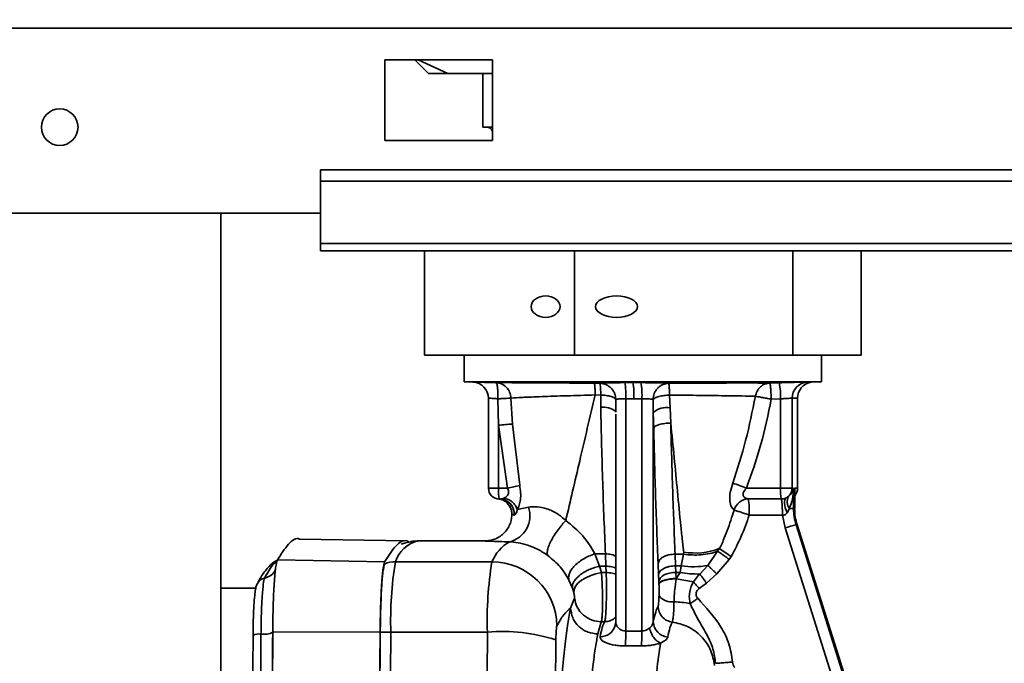
# Paper-space layout 'Blatt3' of a CAD drawing. Units: millimetres. Extents: x 0 to 4200, y 0 to 2970.
# Drawn here: x 1039 to 1130, y 2340 to 2400 of the extents above; entities that cross this region are included whole.
import ezdxf

# ---------------------------------------------------------------- set-up
doc = ezdxf.new("R2010")
doc.units = ezdxf.units.MM
doc.layers.add('1', color=7, linetype='Continuous')
doc.styles.add('SLDTEXTSTYLE1', font='TXT', dxfattribs={"width": 0.605})
doc.dimstyles.new('SLDDIMSTYLE1', dxfattribs={"dimtxt": 35, "dimasz": 25, "dimexe": 0, "dimexo": 0.0625, "dimgap": 8.75, "dimtad": 1, "dimdec": 0, "dimrnd": 1e-09, "dimzin": 12, "dimdsep": 46, "dimtxsty": 'SLDTEXTSTYLE1', "dimsah": 1, "dimcen": 0.09, "dimadec": 0, "dimazin": 3, "dimtfac": 1, "dimtofl": 0, "dimtmove": 0, "dimatfit": 3, "dimfxl": 1, "dimfrac": 2, "dimtolj": 1, "dimtzin": 12, "dimarcsym": 0})

# ---------------------------------------------------------------- blocks, each defined once
blk = doc.blocks.new('_D_26')
at = {"layer": '1', "color": 7, "ltscale": 10}
for p, q in [((1071.414, 2410.657), (497.916, 2410.657)), ((507.916, 2410.657), (507.916, 2180.157)), ((656.559, 2180.157), (497.916, 2180.157))]:
    blk.add_line(p, q, dxfattribs=at)
for points in [[(507.916, 2410.657), (503.916, 2385.657), (511.916, 2385.657)], [(507.916, 2180.157), (511.916, 2205.157), (503.916, 2205.157)]]:
    blk.add_solid(points, dxfattribs=at)
at = {"layer": '1', "color": 7, "ltscale": 10, "insert": (462.799, 2255.303), "char_height": 35, "attachment_point": 1, "rotation": 90, "style": 'SLDTEXTSTYLE1'}
blk.add_mtext('231', dxfattribs=at)

psp = doc.layouts.new('Blatt3')

# ---------------------------------------------------------------- linework, layer by layer
at = {"color": 7, "linetype": 'Continuous', "lineweight": 35, "ltscale": 10}
for p, q in [((724.566, 2398.857), (1268.552, 2398.857)), ((1072.559, 2395.907), (1072.559, 2388.407)), ((1082.559, 2395.907), (1072.559, 2395.907)), ((1076.62, 2394.657), (1075.33, 2395.907)), ((1075.664, 2395.907), (1078.418, 2394.657)), ((1082.559, 2388.407), (1082.559, 2395.907)), ((1076.601, 2394.671), (1076.62, 2394.657)), ((1076.62, 2394.657), (1078.418, 2394.657)), ((1082.559, 2394.657), (1078.418, 2394.657)), ((1081.659, 2394.657), (1081.659, 2389.657)), ((1081.659, 2389.657), (1082.559, 2389.657)), ((1072.559, 2388.407), (1082.559, 2388.407)), ((1246.559, 2385.69), (1066.559, 2385.69)), ((1066.559, 2384.629), (1066.559, 2385.69)), ((1246.559, 2384.629), (1066.559, 2384.629)), ((1066.559, 2378.831), (1066.559, 2384.629)), ((1066.559, 2381.657), (1036.559, 2381.657)), ((1057.309, 1620.657), (1057.309, 2381.657)), ((1246.559, 2378.831), (1066.559, 2378.831)), ((1066.559, 2378.831), (1066.559, 2378.157)), ((1066.559, 2378.157), (1246.559, 2378.157)), ((1076.242, 2378.157), (1076.242, 2368.457)), ((1090.197, 2378.157), (1090.197, 2368.457)), ((1110.514, 2378.157), (1110.514, 2368.457)), ((1116.876, 2378.157), (1116.876, 2368.457)), ((1090.197, 2368.457), (1076.242, 2368.457)), ((1079.934, 2368.457), (1079.934, 2365.961)), ((1110.514, 2368.457), (1090.197, 2368.457)), ((1116.876, 2368.457), (1110.514, 2368.457)), ((1113.184, 2365.961), (1113.184, 2368.457)), ((1079.934, 2365.961), (1080.864, 2365.928)), ((1113.184, 2365.961), (1079.934, 2365.961)), ((1080.878, 2365.941), (1080.75, 2365.937)), ((1092.56, 2365.824), (1092.043, 2365.829)), ((1095.627, 2365.885), (1094.881, 2365.885)), ((1096.373, 2365.885), (1095.627, 2365.885)), ((1108.357, 2365.846), (1109.23, 2365.875)), ((1112.142, 2365.924), (1113.184, 2365.961)), ((1082.193, 2364.442), (1082.193, 2356.057)), ((1083.067, 2364.384), (1083.129, 2361.933)), ((1084.284, 2364.449), (1084.415, 2362.038)), ((1092.12, 2364.742), (1092.639, 2364.737)), ((1092.637, 2363.592), (1092.639, 2364.737)), ((1094.039, 2363.142), (1094.04, 2364.325)), ((1094.972, 2364.386), (1095.72, 2364.386)), ((1094.972, 2342.779), (1094.972, 2364.386)), ((1095.72, 2364.386), (1096.469, 2364.386)), ((1096.469, 2364.386), (1096.469, 2342.779)), ((1097.511, 2364.325), (1097.531, 2363.106)), ((1099.101, 2363.553), (1099.036, 2364.731)), ((1108.501, 2364.347), (1109.374, 2364.375)), ((1109.374, 2356.057), (1109.374, 2364.375)), ((1110.953, 2364.451), (1110.436, 2364.434)), ((1110.436, 2356.057), (1110.436, 2364.434)), ((1110.953, 2356.057), (1110.953, 2364.451)), ((1110.955, 2356.057), (1110.955, 2364.459)), ((1099.154, 2362.124), (1099.101, 2363.553)), ((1094.037, 2362.957), (1094.037, 2343.628)), ((1097.531, 2363.106), (1097.531, 2343.631)), ((1097.563, 2361.627), (1097.531, 2363.106)), ((1083.129, 2361.933), (1083.956, 2356.057)), ((1083.129, 2356.057), (1083.129, 2361.933)), ((1084.415, 2362.038), (1085.099, 2356.333)), ((1083.956, 2356.057), (1083.129, 2356.057)), ((1109.374, 2356.057), (1106.19, 2356.057)), ((1110.436, 2356.057), (1109.374, 2356.057)), ((1110.436, 2356.057), (1110.581, 2356.057)), ((1110.581, 2356.057), (1110.581, 2354.17)), ((1110.678, 2354.17), (1110.678, 2356.057)), ((1110.953, 2356.057), (1110.678, 2356.057)), ((1110.68, 2354.17), (1110.68, 2356.058)), ((1083.193, 2355.057), (1083.222, 2355.057)), ((1083.628, 2355.143), (1083.222, 2355.057)), ((1109.432, 2355.062), (1106.368, 2355.062)), ((1109.879, 2355.16), (1110.116, 2355.302)), ((1084.883, 2354.092), (1085.92, 2354.302)), ((1109.975, 2353.766), (1110.189, 2354.17)), ((1110.189, 2354.17), (1110.581, 2354.17)), ((1110.581, 2354.17), (1110.678, 2354.17)), ((1110.678, 2354.17), (1110.68, 2354.17)), ((1084.42, 2353.613), (1084.383, 2353.623)), ((1084.592, 2353.566), (1084.611, 2353.567)), ((1109.549, 2353.57), (1106.455, 2353.57)), ((1109.796, 2352.366), (1109.549, 2353.57)), ((1109.796, 2352.366), (1120.18, 2319.363)), ((1123.348, 2312.825), (1110.812, 2352.667)), ((1110.909, 2352.667), (1110.812, 2352.667)), ((1110.909, 2352.667), (1123.442, 2312.833)), ((1110.911, 2352.666), (1110.909, 2352.667)), ((1123.448, 2312.822), (1110.911, 2352.666)), ((1074.623, 2351.157), (1064.638, 2351.332)), ((1074.913, 2351.075), (1074.638, 2351.017)), ((1081.925, 2351.157), (1075.603, 2351.157)), ((1081.889, 2351.157), (1081.925, 2351.146)), ((1103.656, 2350.443), (1103.51, 2350.205)), ((1092.098, 2349.959), (1093.073, 2349.955)), ((1092.538, 2348.801), (1092.098, 2349.959)), ((1093.121, 2348.805), (1093.073, 2349.955)), ((1100.331, 2349.925), (1099.56, 2349.928)), ((1099.605, 2348.84), (1099.56, 2349.928)), ((1100.331, 2349.925), (1100.12, 2348.842)), ((1100.361, 2350.123), (1100.331, 2349.925)), ((1103.51, 2350.205), (1102.596, 2348.875)), ((1104.583, 2349.444), (1104.768, 2349.702)), ((1072.534, 2349.215), (1062.554, 2349.388)), ((1082.518, 2349.215), (1073.537, 2349.215)), ((1092.538, 2348.801), (1093.121, 2348.805)), ((1092.709, 2348.218), (1092.538, 2348.801)), ((1093.121, 2348.805), (1093.144, 2348.219)), ((1098.024, 2348.04), (1097.98, 2349.074)), ((1099.605, 2348.84), (1100.12, 2348.842)), ((1099.63, 2348.227), (1099.605, 2348.84)), ((1100.12, 2348.842), (1100.022, 2348.227)), ((1101.86, 2348.072), (1102.596, 2348.875)), ((1104.583, 2349.444), (1103.434, 2348.085)), ((1093.144, 2348.219), (1092.709, 2348.218)), ((1098.024, 2348.04), (1098.049, 2347.427)), ((1099.63, 2348.227), (1099.648, 2347.669)), ((1100.022, 2348.227), (1099.63, 2348.227)), ((1099.648, 2347.669), (1099.643, 2347.632)), ((1100.022, 2348.227), (1099.648, 2347.669)), ((1101.257, 2347.339), (1101.84, 2348.085)), ((1101.84, 2348.085), (1101.86, 2348.072)), ((1103.434, 2348.085), (1102.475, 2347.243)), ((1060.619, 2346.77), (1057.309, 2346.77)), ((1089.68, 2347.524), (1090.001, 2346.779)), ((1090.001, 2346.779), (1090.129, 2346.369)), ((1098.049, 2347.427), (1098.058, 2347.147)), ((1098.058, 2347.126), (1098.058, 2347.147)), ((1099.643, 2347.632), (1101.257, 2347.339)), ((1102.475, 2347.243), (1101.803, 2346.735)), ((1089.836, 2344.906), (1090.194, 2345.829)), ((1092.687, 2343.644), (1092.375, 2342.505)), ((1092.687, 2343.644), (1092.998, 2343.644)), ((1094.048, 2343.502), (1093.989, 2343.288)), ((1060.303, 2342.499), (1060.3, 2341.77)), ((1072.113, 2342.676), (1062.122, 2342.697)), ((1082.096, 2342.676), (1073.115, 2342.676)), ((1096.469, 2342.779), (1094.972, 2342.779)), ((1088.393, 2330.187), (1088.468, 2341.951)), ((1094.911, 2341.388), (1096.408, 2341.388))]:
    psp.add_line(p, q, dxfattribs=at)
at = {"color": 1, "linetype": 'Continuous', "lineweight": 35, "ltscale": 10}
for p, q in [((1111.883, 2365.933), (1112.141, 2365.942)), ((1082.193, 2356.057), (1083.129, 2356.057)), ((1110.678, 2356.057), (1110.659, 2355.723)), ((1110.955, 2356.057), (1110.953, 2356.057)), ((1084.592, 2353.566), (1084.42, 2353.613))]:
    psp.add_line(p, q, dxfattribs=at)
at = {"color": 7, "linetype": 'Continuous', "lineweight": 35, "ltscale": 10, "flags": 128}
for points in [[(1109.975, 2353.766), (1109.883, 2354.007), (1109.811, 2354.242), (1109.762, 2354.463), (1109.736, 2354.665), (1109.736, 2354.84), (1109.76, 2354.984), (1109.808, 2355.091), (1109.879, 2355.16)], [(1084.338, 2354.005), (1084.364, 2353.878), (1084.383, 2353.623)], [(1092.709, 2348.218), (1092.197, 2348.11), (1091.702, 2347.948), (1091.245, 2347.739), (1090.846, 2347.494), (1090.523, 2347.222), (1090.289, 2346.935), (1090.156, 2346.647), (1090.129, 2346.369)], [(1099.63, 2348.227), (1099.336, 2348.212), (1099.05, 2348.166), (1098.783, 2348.092), (1098.546, 2347.993), (1098.347, 2347.872), (1098.194, 2347.733), (1098.093, 2347.583), (1098.049, 2347.427)], [(1073.115, 2342.676), (1073.06, 2334.697), (1073.021, 2326.696), (1072.998, 2318.68), (1072.99, 2310.657), (1072.998, 2302.634), (1073.021, 2294.618), (1073.06, 2286.617), (1073.115, 2278.638)], [(1082.096, 2342.676), (1082.041, 2334.697), (1082.002, 2326.696), (1081.979, 2318.68), (1081.971, 2310.657), (1081.979, 2302.634), (1082.002, 2294.618), (1082.041, 2286.617), (1082.096, 2278.638)]]:
    psp.add_lwpolyline(points, dxfattribs=at)
at = {"color": 1, "linetype": 'Continuous', "lineweight": 35, "ltscale": 10, "flags": 128}
psp.add_lwpolyline([(1093.994, 2343.307), (1094.016, 2343.402), (1094.039, 2343.68)], dxfattribs=at)
at = {"color": 7, "linetype": 'Continuous', "lineweight": 35, "ltscale": 100}
psp.add_circle((1042.309, 2389.657), 1.7, dxfattribs=at)
for centre, radius, start, end in [((1082.009, 2389.057), 0.6, 23.55646, 90), ((1080.697, 2364.44), 1.498, 359.91506, 87.97715), ((1088.613, 2364.754), 6.369, 356.6924, 10.23383), ((1089.358, 2364.742), 6.372, 356.79763, 10.33376), ((1090.104, 2364.731), 6.374, 356.9018, 10.43539), ((1103.249, 2364.545), 6.127, 358.41448, 12.5329), ((1111.936, 2364.435), 1.499, 92.02932, 180.02763), ((1112.45, 2364.454), 1.498, 100.72096, 180.09652), ((1098.787, 2361.677), 1.902, 80.50156, 131.30608), ((1073.999, 2481.851), 120.265, 274.35378, 274.96849), ((1083.193, 2356.057), 1, 180, 270), ((1087.051, 2355.808), 3.931, 176.36853, 191.01555), ((1071.713, 2409.337), 54.669, 282.94088, 284.17307), ((1091.282, 2319.102), 39.849, 68.03036, 69.98695), ((1114.228, 2355.841), 4.859, 177.45447, 189.22685), ((1109.436, 2356.057), 1, 296.25351, 0.02642), ((1109.955, 2356.057), 1, 316.53192, 0), ((1083.169, 2353.633), 1.425, 357.30669, 88.81039), ((1083.19, 2353.635), 1.423, 357.27765, 88.70788), ((1106.452, 2353.586), 1.479, 93.25573, 162.59629), ((1099.172, 2353.893), 7.29, 357.45511, 9.22572), ((1111.008, 2354.791), 1.028, 150.18549, 217.19859), ((1083.561, 2353.496), 2.494, 283.92964, 18.85537), ((1115.591, 2354.17), 5.01, 179.99934, 197.46475), ((1115.688, 2354.17), 5.01, 179.99934, 197.46475), ((1114.819, 2337.259), 15.92, 104.57579, 108.39071), ((1086.024, 2347.776), 3.79, 119.4461, 157.68279), ((1101.422, 2356.329), 6.296, 260.29564, 290.78002), ((1089.682, 2328.279), 26.201, 54.84723, 57.76991), ((1073.536, 2346.218), 2.996, 89.98536, 109.41092), ((1105.817, 2343.849), 32.723, 170.5623, 182.05362), ((1114.799, 2343.849), 32.723, 170.5623, 182.05362), ((1082.526, 2343.188), 6.027, 0.67596, 90.07224), ((1099.246, 2347.008), 1.524, 218.87169, 278.00356), ((1098.957, 2334.256), 11.254, 79.73597, 87.44557), ((1099.021, 2343.696), 1.491, 182.51437, 264.21058), ((1060.851, 2341.282), 1.224, 81.42924, 116.86397), ((1061.307, 2344.308), 1.836, 261.42924, 296.86397), ((1073.099, 2319.968), 22.708, 89.95836, 92.44927), ((1083.499, 2326.649), 16.088, 72.01023, 95.00263), ((1083.433, 2342.584), 11.541, 354.04947, 0.96525), ((1084.93, 2342.584), 11.541, 354.04947, 0.96525)]:
    psp.add_arc(centre, radius, start, end, dxfattribs=at)
at = {"color": 1, "linetype": 'Continuous', "lineweight": 35, "ltscale": 100}
for centre, radius, start, end in [((1092.862, 2361.584), 2.02, 54.88512, 96.41475), ((1109.951, 2356.057), 1.001, 316.73054, 0.00973), ((1076.321, 2348.323), 2.923, 104.21722, 162.24383), ((1061.565, 2346.739), 0.987, 101.39912, 152.09038), ((1061.077, 2349.157), 1.48, 281.39887, 332.29038), ((1093, 2345.134), 1.489, 269.93654, 314.09659), ((1092.603, 2343.695), 1.445, 268.7204, 343.19492)]:
    psp.add_arc(centre, radius, start, end, dxfattribs=at)
at = {"color": 7, "linetype": 'Continuous', "lineweight": 35, "ltscale": 100}
for centre, major_axis, ratio in [((1087.512, 2372.957), (1.343, 0), 0.74469), ((1094.108, 2372.957), (1.955, 0), 0.511508)]:
    psp.add_ellipse(centre, major_axis=major_axis, ratio=ratio, dxfattribs=at)
at = {"color": 7, "linetype": 'Continuous', "lineweight": 35, "ltscale": 10}
for points, knots in [([(1080.75, 2365.937), (1080.764, 2365.938), (1080.791, 2365.94), (1081.265, 2365.93), (1081.984, 2365.911), (1082.591, 2365.893), (1082.895, 2365.884)], [0, 0, 0, 0, 0.2497526, 0.4995642, 0.7496427, 1, 1, 1, 1]), ([(1082.895, 2365.884), (1083.253, 2365.885), (1083.989, 2365.887), (1086.177, 2365.877), (1088.922, 2365.859), (1091.002, 2365.839), (1092.043, 2365.829)], [0, 0, 0, 0, 0.243328, 0.500009, 0.749749, 1, 1, 1, 1]), ([(1082.895, 2365.884), (1083.075, 2365.857), (1083.433, 2365.805), (1083.879, 2365.47), (1084.204, 2365.008), (1084.258, 2364.636), (1084.285, 2364.449)], [0, 0, 0, 0, 0.251092, 0.499996, 0.748906, 1, 1, 1, 1]), ([(1083.067, 2364.384), (1083.07, 2364.579), (1083.076, 2364.969), (1083.04, 2365.457), (1082.979, 2365.81), (1082.923, 2365.859), (1082.895, 2365.884)], [0, 0, 0, 0, 0.251185, 0.499998, 0.748817, 1, 1, 1, 1]), ([(1092.12, 2364.742), (1092.118, 2364.886), (1092.114, 2365.181), (1092.096, 2365.531), (1092.072, 2365.772), (1092.053, 2365.81), (1092.043, 2365.829)], [0, 0, 0, 0, 0.243701, 0.5, 0.756299, 1, 1, 1, 1]), ([(1092.56, 2365.824), (1092.614, 2365.833), (1092.721, 2365.852), (1093.259, 2365.872), (1093.998, 2365.884), (1094.587, 2365.885), (1094.881, 2365.885)], [0, 0, 0, 0, 0.250359, 0.500442, 0.750283, 1, 1, 1, 1]), ([(1092.56, 2365.824), (1092.747, 2365.802), (1093.034, 2365.768), (1093.377, 2365.579), (1093.614, 2365.386), (1093.804, 2365.147), (1093.988, 2364.8), (1094.019, 2364.512), (1094.04, 2364.325)], [0, 0, 0, 0, 0.23964, 0.368478, 0.499998, 0.631519, 0.760357, 1, 1, 1, 1]), ([(1092.561, 2365.824), (1092.57, 2365.807), (1092.589, 2365.771), (1092.613, 2365.542), (1092.632, 2365.193), (1092.637, 2364.888), (1092.639, 2364.737)], [0, 0, 0, 0, 0.23129, 0.482711, 0.743429, 1, 1, 1, 1]), ([(1096.373, 2365.885), (1096.67, 2365.885), (1097.266, 2365.884), (1098.066, 2365.872), (1098.694, 2365.852), (1098.877, 2365.834), (1098.969, 2365.825)], [0, 0, 0, 0, 0.249742, 0.49956, 0.749632, 1, 1, 1, 1]), ([(1098.969, 2365.825), (1098.786, 2365.802), (1098.504, 2365.768), (1098.166, 2365.579), (1097.934, 2365.386), (1097.746, 2365.147), (1097.563, 2364.8), (1097.532, 2364.513), (1097.511, 2364.325)], [0, 0, 0, 0, 0.239642, 0.368479, 0.499999, 0.631518, 0.760356, 1, 1, 1, 1]), ([(1108.357, 2365.846), (1107.915, 2365.85), (1107.03, 2365.857), (1104.736, 2365.855), (1101.988, 2365.846), (1099.975, 2365.832), (1098.969, 2365.825)], [0, 0, 0, 0, 0.249978, 0.499994, 0.749987, 1, 1, 1, 1]), ([(1098.969, 2365.825), (1098.975, 2365.806), (1098.989, 2365.767), (1099.009, 2365.524), (1099.026, 2365.172), (1099.033, 2364.876), (1099.036, 2364.731)], [0, 0, 0, 0, 0.2436666, 0.5, 0.7563334, 1, 1, 1, 1]), ([(1107.025, 2364.619), (1107.068, 2364.778), (1107.155, 2365.105), (1107.473, 2365.504), (1107.889, 2365.781), (1108.204, 2365.825), (1108.357, 2365.846)], [0, 0, 0, 0, 0.242697, 0.5, 0.757303, 1, 1, 1, 1]), ([(1108.501, 2364.347), (1108.494, 2364.538), (1108.482, 2364.83), (1108.459, 2365.18), (1108.439, 2365.417), (1108.418, 2365.608), (1108.39, 2365.792), (1108.37, 2365.825), (1108.358, 2365.847)], [0, 0, 0, 0, 0.244122, 0.374243, 0.506185, 0.637227, 0.764751, 1, 1, 1, 1]), ([(1109.23, 2365.875), (1109.559, 2365.885), (1110.217, 2365.905), (1111.078, 2365.925), (1111.707, 2365.936), (1111.824, 2365.934), (1111.883, 2365.933)], [0, 0, 0, 0, 0.2503677, 0.500478, 0.7502897, 1, 1, 1, 1]), ([(1083.067, 2364.384), (1082.938, 2364.393), (1082.692, 2364.412), (1082.402, 2364.431), (1082.212, 2364.441), (1082.201, 2364.438), (1082.195, 2364.437)], [0, 0, 0, 0, 0.262652, 0.500438, 0.751732, 1, 1, 1, 1]), ([(1083.067, 2364.384), (1083.21, 2364.39), (1083.49, 2364.404), (1083.851, 2364.423), (1084.138, 2364.439), (1084.235, 2364.445), (1084.285, 2364.449)], [0, 0, 0, 0, 0.253126, 0.499869, 0.746668, 1, 1, 1, 1]), ([(1084.285, 2364.449), (1084.598, 2364.47), (1085.227, 2364.514), (1087.104, 2364.588), (1089.437, 2364.665), (1091.227, 2364.716), (1092.12, 2364.742)], [0, 0, 0, 0, 0.24831, 0.498793, 0.749792, 1, 1, 1, 1]), ([(1089.389, 2353.054), (1089.812, 2354.875), (1090.68, 2358.608), (1091.633, 2362.665), (1092.12, 2364.742)], [0, 0, 0, 0, 0.488007, 1, 1, 1, 1]), ([(1092.639, 2364.737), (1092.811, 2364.725), (1093.166, 2364.702), (1093.62, 2364.604), (1093.946, 2364.472), (1094.009, 2364.373), (1094.04, 2364.325)], [0, 0, 0, 0, 0.241828, 0.500013, 0.758191, 1, 1, 1, 1]), ([(1094.04, 2364.325), (1094.063, 2364.335), (1094.107, 2364.353), (1094.326, 2364.373), (1094.619, 2364.385), (1094.855, 2364.386), (1094.972, 2364.386)], [0, 0, 0, 0, 0.263682, 0.50039, 0.752827, 1, 1, 1, 1]), ([(1096.469, 2364.386), (1096.587, 2364.386), (1096.826, 2364.385), (1097.142, 2364.373), (1097.397, 2364.353), (1097.472, 2364.335), (1097.511, 2364.325)], [0, 0, 0, 0, 0.247167, 0.499607, 0.736415, 1, 1, 1, 1]), ([(1097.511, 2364.325), (1097.562, 2364.372), (1097.667, 2364.469), (1098.036, 2364.597), (1098.513, 2364.694), (1098.866, 2364.719), (1099.036, 2364.731)], [0, 0, 0, 0, 0.242096, 0.499994, 0.757896, 1, 1, 1, 1]), ([(1107.025, 2364.619), (1106.649, 2364.628), (1105.895, 2364.645), (1103.942, 2364.674), (1101.604, 2364.704), (1099.891, 2364.722), (1099.036, 2364.731)], [0, 0, 0, 0, 0.249584, 0.500346, 0.750916, 1, 1, 1, 1]), ([(1104.92, 2356.545), (1105.345, 2357.862), (1106.198, 2360.511), (1106.749, 2363.245), (1107.025, 2364.619)], [0, 0, 0, 0, 0.497463, 1, 1, 1, 1]), ([(1106.19, 2356.057), (1106.669, 2357.412), (1107.627, 2360.123), (1108.21, 2362.939), (1108.501, 2364.347)], [0, 0, 0, 0, 0.499929, 1, 1, 1, 1]), ([(1108.501, 2364.347), (1108.348, 2364.377), (1108.033, 2364.437), (1107.593, 2364.519), (1107.229, 2364.585), (1107.092, 2364.608), (1107.025, 2364.619)], [0, 0, 0, 0, 0.2435088, 0.4999865, 0.7564724, 1, 1, 1, 1]), ([(1110.436, 2364.434), (1110.413, 2364.435), (1110.366, 2364.437), (1110.119, 2364.426), (1109.838, 2364.409), (1109.583, 2364.392), (1109.445, 2364.381), (1109.374, 2364.375)], [0, 0, 0, 0, 0.2478096, 0.4988311, 0.7347508, 0.8638322, 1, 1, 1, 1]), ([(1093.073, 2349.955), (1092.984, 2352.105), (1092.807, 2356.399), (1092.693, 2361.196), (1092.637, 2363.592)], [0, 0, 0, 0, 0.50074, 1, 1, 1, 1]), ([(1099.154, 2362.124), (1098.964, 2362.117), (1098.673, 2362.107), (1098.312, 2362.045), (1098.06, 2361.981), (1097.851, 2361.902), (1097.643, 2361.786), (1097.594, 2361.69), (1097.563, 2361.627)], [0, 0, 0, 0, 0.239428, 0.368342, 0.5, 0.631658, 0.760572, 1, 1, 1, 1]), ([(1097.563, 2361.627), (1097.619, 2359.427), (1097.731, 2355.027), (1097.897, 2351.058), (1097.98, 2349.074)], [0, 0, 0, 0, 0.499975, 1, 1, 1, 1]), ([(1099.154, 2362.124), (1099.209, 2359.989), (1099.318, 2355.714), (1099.479, 2351.858), (1099.56, 2349.928)], [0, 0, 0, 0, 0.49941, 1, 1, 1, 1]), ([(1099.154, 2362.124), (1099.368, 2359.982), (1099.696, 2356.683), (1100.022, 2353.127), (1100.209, 2351.419), (1100.3, 2350.621), (1100.342, 2350.275), (1100.361, 2350.123)], [0, 0, 0, 0, 0.511114, 0.787302, 0.907012, 0.959351, 1, 1, 1, 1]), ([(1083.956, 2356.057), (1083.981, 2356.008), (1084.029, 2355.916), (1084.066, 2355.768), (1084.067, 2355.627), (1084.017, 2355.448), (1083.865, 2355.265), (1083.71, 2355.185), (1083.628, 2355.143)], [0, 0, 0, 0, 0.124304, 0.235624, 0.346527, 0.463037, 0.715994, 1, 1, 1, 1]), ([(1085.099, 2356.333), (1085.135, 2356.102), (1085.208, 2355.638), (1085.182, 2354.996), (1085.066, 2354.456), (1084.943, 2354.211), (1084.883, 2354.092)], [0, 0, 0, 0, 0.253106, 0.510154, 0.76067, 1, 1, 1, 1]), ([(1105.041, 2354.028), (1104.956, 2354.107), (1104.781, 2354.273), (1104.627, 2354.879), (1104.651, 2355.673), (1104.83, 2356.254), (1104.92, 2356.545)], [0, 0, 0, 0, 0.22789, 0.475893, 0.738158, 1, 1, 1, 1]), ([(1106.19, 2356.057), (1106.134, 2355.997), (1106.032, 2355.887), (1105.921, 2355.708), (1105.871, 2355.535), (1105.887, 2355.381), (1105.963, 2355.253), (1106.077, 2355.157), (1106.219, 2355.089), (1106.318, 2355.071), (1106.368, 2355.062)], [0, 0, 0, 0, 0.146477, 0.266702, 0.381191, 0.493292, 0.601996, 0.734586, 0.865691, 1, 1, 1, 1]), ([(1110.116, 2355.302), (1110.237, 2355.42), (1110.488, 2355.666), (1110.55, 2355.923), (1110.581, 2356.057)], [0, 0, 0, 0, 0.48064, 1, 1, 1, 1]), ([(1110.581, 2356.057), (1110.563, 2355.723), (1110.526, 2355.078), (1110.299, 2354.465), (1110.189, 2354.17)], [0, 0, 0, 0, 0.51936, 1, 1, 1, 1]), ([(1083.204, 2355.056), (1083.196, 2355.058), (1083.178, 2355.061), (1083.355, 2355.031), (1083.566, 2354.947), (1083.761, 2354.827), (1083.955, 2354.672), (1084.176, 2354.407), (1084.346, 2354.026), (1084.364, 2353.754), (1084.372, 2353.619)], [0, 0, 0, 0, 0.139711, 0.293723, 0.443852, 0.515919, 0.585818, 0.723659, 0.863674, 1, 1, 1, 1]), ([(1083.628, 2355.143), (1083.762, 2355.111), (1084.036, 2355.044), (1084.407, 2354.8), (1084.712, 2354.477), (1084.827, 2354.218), (1084.883, 2354.092)], [0, 0, 0, 0, 0.2442922, 0.5, 0.7557078, 1, 1, 1, 1]), ([(1109.879, 2355.16), (1109.809, 2355.132), (1109.669, 2355.075), (1109.511, 2355.067), (1109.432, 2355.062)], [0, 0, 0, 0, 0.5003547, 1, 1, 1, 1]), ([(1109.549, 2353.57), (1109.546, 2353.723), (1109.54, 2353.976), (1109.526, 2354.315), (1109.51, 2354.586), (1109.49, 2354.804), (1109.464, 2354.987), (1109.444, 2355.034), (1109.432, 2355.062)], [0, 0, 0, 0, 0.207905, 0.343587, 0.50018, 0.657595, 0.793491, 1, 1, 1, 1]), ([(1084.611, 2353.567), (1084.634, 2353.576), (1084.681, 2353.594), (1084.793, 2353.749), (1084.846, 2353.95), (1084.883, 2354.092)], [0, 0, 0, 0, 0.214884, 0.446672, 1, 1, 1, 1]), ([(1089.389, 2353.054), (1089.127, 2353.287), (1088.739, 2353.633), (1088.105, 2353.97), (1087.468, 2354.222), (1086.67, 2354.373), (1086.173, 2354.326), (1085.92, 2354.302)], [0, 0, 0, 0, 0.253222, 0.376357, 0.498683, 0.745155, 1, 1, 1, 1]), ([(1084.37, 2353.761), (1084.35, 2353.442), (1084.318, 2352.951), (1084.024, 2352.35), (1083.712, 2351.934), (1083.319, 2351.596), (1082.746, 2351.266), (1082.276, 2351.2), (1081.97, 2351.158)], [0, 0, 0, 0, 0.238128, 0.366791, 0.498314, 0.62991, 0.758935, 1, 1, 1, 1]), ([(1105.041, 2354.028), (1104.843, 2353.388), (1104.548, 2352.433), (1104.083, 2351.362), (1103.899, 2350.773), (1103.726, 2350.538), (1103.656, 2350.443)], [0, 0, 0, 0, 0.520311, 0.775723, 0.90917, 1, 1, 1, 1]), ([(1106.455, 2353.57), (1106.222, 2352.903), (1105.757, 2351.571), (1105.097, 2350.325), (1104.768, 2349.702)], [0, 0, 0, 0, 0.500237, 1, 1, 1, 1]), ([(1106.455, 2353.57), (1106.309, 2353.619), (1106.011, 2353.72), (1105.593, 2353.857), (1105.243, 2353.968), (1105.107, 2354.008), (1105.041, 2354.028)], [0, 0, 0, 0, 0.243738, 0.499998, 0.754935, 1, 1, 1, 1]), ([(1109.549, 2353.57), (1109.588, 2353.568), (1109.666, 2353.564), (1109.781, 2353.6), (1109.889, 2353.666), (1109.946, 2353.732), (1109.975, 2353.766)], [0, 0, 0, 0, 0.234994, 0.461984, 0.719536, 1, 1, 1, 1]), ([(1089.389, 2353.054), (1089.272, 2352.93), (1089.028, 2352.67), (1088.656, 2352.197), (1088.297, 2351.672), (1087.99, 2351.134), (1087.771, 2350.641), (1087.658, 2350.241), (1087.64, 2349.949), (1087.698, 2349.845), (1087.726, 2349.795)], [0, 0, 0, 0, 0.111651, 0.234003, 0.364697, 0.5, 0.635303, 0.765997, 0.888349, 1, 1, 1, 1]), ([(1092.098, 2349.959), (1091.761, 2350.532), (1091.083, 2351.685), (1089.955, 2352.596), (1089.389, 2353.054)], [0, 0, 0, 0, 0.497614, 1, 1, 1, 1]), ([(1064.641, 2351.323), (1064.634, 2351.326), (1064.283, 2351.493), (1063.585, 2350.986), (1062.898, 2349.921), (1062.554, 2349.388)], [0, 0, 0, 0, 0.009226, 0.504613, 1, 1, 1, 1]), ([(1074.818, 2351.055), (1074.746, 2351.094), (1074.328, 2351.319), (1073.565, 2350.83), (1072.878, 2349.753), (1072.534, 2349.215)], [0, 0, 0, 0, 0.095218, 0.547609, 1, 1, 1, 1]), ([(1074.638, 2351.017), (1074.546, 2350.997), (1074.335, 2350.952), (1074.177, 2350.896), (1074.087, 2350.864)], [0, 0, 0, 0, 0.435007, 1, 1, 1, 1]), ([(1075.629, 2351.12), (1075.505, 2351.136), (1075.259, 2351.168), (1075.029, 2351.1), (1074.915, 2351.066)], [0, 0, 0, 0, 0.5045411, 1, 1, 1, 1]), ([(1084.161, 2351.076), (1083.484, 2351.095), (1082.467, 2351.124), (1081.894, 2351.15), (1081.891, 2351.154), (1081.889, 2351.157)], [0, 0, 0, 0, 0.4995234, 0.7499391, 1, 1, 1, 1]), ([(1087.726, 2349.795), (1087.582, 2349.895), (1087.302, 2350.089), (1086.829, 2350.355), (1086.343, 2350.584), (1085.679, 2350.834), (1084.876, 2351.028), (1084.406, 2351.059), (1084.161, 2351.076)], [0, 0, 0, 0, 0.123254, 0.239394, 0.356826, 0.476096, 0.726939, 1, 1, 1, 1]), ([(1089.68, 2347.524), (1089.439, 2347.941), (1088.965, 2348.76), (1088.134, 2349.454), (1087.726, 2349.795)], [0, 0, 0, 0, 0.509032, 1, 1, 1, 1]), ([(1089.68, 2347.524), (1089.663, 2347.612), (1089.628, 2347.794), (1089.709, 2348.123), (1089.905, 2348.489), (1090.223, 2348.868), (1090.64, 2349.229), (1091.117, 2349.541), (1091.611, 2349.791), (1091.94, 2349.904), (1092.098, 2349.959)], [0, 0, 0, 0, 0.113868, 0.236768, 0.366524, 0.500001, 0.633478, 0.763233, 0.886133, 1, 1, 1, 1]), ([(1097.98, 2349.074), (1098.01, 2349.181), (1098.056, 2349.347), (1098.262, 2349.546), (1098.468, 2349.683), (1098.719, 2349.793), (1099.078, 2349.9), (1099.37, 2349.917), (1099.56, 2349.928)], [0, 0, 0, 0, 0.239423, 0.368338, 0.499999, 0.63166, 0.760576, 1, 1, 1, 1]), ([(1103.51, 2350.205), (1103.273, 2350.125), (1102.802, 2349.965), (1101.989, 2349.854), (1101.157, 2349.831), (1100.602, 2349.894), (1100.331, 2349.925)], [0, 0, 0, 0, 0.260519, 0.51702, 0.764778, 1, 1, 1, 1]), ([(1104.583, 2349.444), (1104.482, 2349.519), (1104.275, 2349.671), (1103.977, 2349.885), (1103.709, 2350.073), (1103.575, 2350.162), (1103.51, 2350.205)], [0, 0, 0, 0, 0.245873, 0.5, 0.754127, 1, 1, 1, 1]), ([(1062.546, 2349.351), (1062.507, 2349.336), (1062.205, 2349.218), (1061.736, 2348.747), (1061.173, 2348.063), (1060.834, 2347.455), (1060.693, 2347.201)], [0, 0, 0, 0, 0.046818, 0.361294, 0.734045, 1, 1, 1, 1]), ([(1072.54, 2349.045), (1072.484, 2348.845), (1072.381, 2348.479), (1072.259, 2347.021), (1072.165, 2345.121), (1072.141, 2343.528), (1072.128, 2342.656)], [0, 0, 0, 0, 0.273192, 0.500306, 0.726237, 1, 1, 1, 1]), ([(1090.001, 2346.779), (1089.996, 2346.863), (1089.987, 2347.037), (1090.101, 2347.332), (1090.323, 2347.646), (1090.658, 2347.961), (1091.081, 2348.25), (1091.558, 2348.494), (1092.052, 2348.683), (1092.379, 2348.763), (1092.538, 2348.801)], [0, 0, 0, 0, 0.114861, 0.237992, 0.367326, 0.5, 0.632675, 0.762009, 0.885139, 1, 1, 1, 1]), ([(1098.024, 2348.04), (1098.054, 2348.141), (1098.101, 2348.296), (1098.307, 2348.482), (1098.514, 2348.61), (1098.765, 2348.714), (1099.124, 2348.813), (1099.416, 2348.829), (1099.605, 2348.84)], [0, 0, 0, 0, 0.23943, 0.368344, 0.5, 0.631657, 0.760571, 1, 1, 1, 1]), ([(1100.12, 2348.842), (1100.539, 2348.797), (1101.407, 2348.703), (1102.191, 2348.816), (1102.596, 2348.875)], [0, 0, 0, 0, 0.483565, 1, 1, 1, 1]), ([(1103.434, 2348.085), (1103.358, 2348.159), (1103.206, 2348.308), (1102.981, 2348.522), (1102.771, 2348.718), (1102.654, 2348.823), (1102.596, 2348.875)], [0, 0, 0, 0, 0.247146, 0.5, 0.752854, 1, 1, 1, 1]), ([(1092.687, 2343.644), (1092.703, 2343.69), (1092.734, 2343.782), (1092.772, 2344.154), (1092.798, 2344.672), (1092.81, 2345.315), (1092.806, 2346.041), (1092.788, 2346.798), (1092.755, 2347.551), (1092.724, 2347.996), (1092.709, 2348.218)], [0, 0, 0, 0, 0.126061, 0.251942, 0.377639, 0.502847, 0.627629, 0.751952, 0.875971, 1, 1, 1, 1]), ([(1093.144, 2348.219), (1093.152, 2347.994), (1093.168, 2347.545), (1093.176, 2346.787), (1093.172, 2346.026), (1093.156, 2345.3), (1093.129, 2344.66), (1093.092, 2344.147), (1093.047, 2343.781), (1093.015, 2343.69), (1092.998, 2343.644)], [0, 0, 0, 0, 0.125003, 0.250003, 0.374998, 0.499989, 0.624997, 0.749997, 0.875001, 1, 1, 1, 1]), ([(1099.648, 2347.669), (1099.458, 2347.662), (1099.166, 2347.652), (1098.806, 2347.587), (1098.554, 2347.519), (1098.346, 2347.436), (1098.137, 2347.314), (1098.089, 2347.213), (1098.058, 2347.147)], [0, 0, 0, 0, 0.239432, 0.368345, 0.5, 0.631655, 0.760568, 1, 1, 1, 1]), ([(1100.022, 2348.227), (1100.323, 2348.177), (1100.943, 2348.073), (1101.535, 2348.081), (1101.84, 2348.085)], [0, 0, 0, 0, 0.485903, 1, 1, 1, 1]), ([(1102.475, 2347.243), (1102.422, 2347.318), (1102.313, 2347.47), (1102.151, 2347.69), (1101.996, 2347.896), (1101.905, 2348.014), (1101.86, 2348.072)], [0, 0, 0, 0, 0.247434, 0.499477, 0.751788, 1, 1, 1, 1]), ([(1060.693, 2347.201), (1060.645, 2347.082), (1060.549, 2346.844), (1060.494, 2346.486), (1060.42, 2345.884), (1060.36, 2344.939), (1060.317, 2343.81), (1060.3, 2342.929), (1060.296, 2342.456), (1060.296, 2342.382)], [0, 0, 0, 0, 0.10826, 0.215188, 0.402443, 0.601837, 0.790947, 0.967418, 1, 1, 1, 1]), ([(1099.643, 2347.632), (1099.454, 2347.625), (1099.163, 2347.615), (1098.803, 2347.552), (1098.552, 2347.486), (1098.345, 2347.405), (1098.138, 2347.287), (1098.089, 2347.189), (1098.058, 2347.126)], [0, 0, 0, 0, 0.239486, 0.3683794, 0.5, 0.6316206, 0.760514, 1, 1, 1, 1]), ([(1098.058, 2347.126), (1098.061, 2346.949), (1098.066, 2346.682), (1098.065, 2346.312), (1098.061, 2346.138), (1098.06, 2346.052)], [0, 0, 0, 0, 0.499542, 0.753524, 1, 1, 1, 1]), ([(1099.459, 2345.499), (1099.465, 2345.691), (1099.478, 2346.067), (1099.539, 2346.802), (1099.602, 2347.31), (1099.643, 2347.632)], [0, 0, 0, 0, 0.276637, 0.54083, 1, 1, 1, 1]), ([(1100.962, 2345.33), (1100.93, 2345.495), (1100.858, 2345.854), (1100.896, 2346.418), (1101.035, 2346.932), (1101.188, 2347.214), (1101.257, 2347.339)], [0, 0, 0, 0, 0.245513, 0.533761, 0.79226, 1, 1, 1, 1]), ([(1090.129, 2346.369), (1090.136, 2346.344), (1090.149, 2346.294), (1090.168, 2346.203), (1090.183, 2346.111), (1090.194, 2346.024), (1090.2, 2345.949), (1090.203, 2345.864), (1090.198, 2345.843), (1090.194, 2345.829)], [0, 0, 0, 0, 0.116092, 0.225459, 0.333859, 0.44755, 0.571037, 0.705831, 1, 1, 1, 1]), ([(1097.977, 2345.088), (1097.986, 2345.114), (1098.004, 2345.166), (1098.028, 2345.379), (1098.048, 2345.675), (1098.056, 2345.926), (1098.06, 2346.052)], [0, 0, 0, 0, 0.2499947, 0.4999977, 0.7499956, 1, 1, 1, 1]), ([(1101.658, 2345.826), (1101.609, 2345.899), (1101.536, 2346.01), (1101.498, 2346.182), (1101.507, 2346.311), (1101.551, 2346.435), (1101.643, 2346.583), (1101.74, 2346.675), (1101.803, 2346.735)], [0, 0, 0, 0, 0.249784, 0.376896, 0.499644, 0.61819, 0.749777, 1, 1, 1, 1]), ([(1092.687, 2343.644), (1092.395, 2343.674), (1091.791, 2343.734), (1090.992, 2344.228), (1090.398, 2344.955), (1090.26, 2345.544), (1090.194, 2345.829)], [0, 0, 0, 0, 0.2415994, 0.5, 0.7584006, 1, 1, 1, 1]), ([(1097.977, 2345.088), (1097.902, 2344.933), (1097.751, 2344.623), (1097.604, 2343.962), (1097.531, 2343.631)], [0, 0, 0, 0, 0.499994, 1, 1, 1, 1]), ([(1097.977, 2345.088), (1097.996, 2344.914), (1098.036, 2344.555), (1098.335, 2344.081), (1098.772, 2343.729), (1099.126, 2343.647), (1099.297, 2343.608)], [0, 0, 0, 0, 0.241657, 0.5, 0.758343, 1, 1, 1, 1]), ([(1099.459, 2345.499), (1099.45, 2345.252), (1099.434, 2344.758), (1099.396, 2344.18), (1099.349, 2343.759), (1099.315, 2343.658), (1099.297, 2343.608)], [0, 0, 0, 0, 0.25001, 0.499993, 0.750003, 1, 1, 1, 1]), ([(1100.962, 2345.33), (1101.224, 2344.775), (1101.699, 2343.765), (1102.537, 2342.444), (1103.128, 2341.134), (1103.259, 2340.22), (1103.323, 2339.773)], [0, 0, 0, 0, 0.304988, 0.555002, 0.782702, 1, 1, 1, 1]), ([(1101.658, 2345.826), (1102.435, 2344.971), (1103.601, 2343.689), (1104.649, 2341.601), (1104.823, 2340.457), (1104.91, 2339.885)], [0, 0, 0, 0, 0.500246, 0.750193, 1, 1, 1, 1]), ([(1088.881, 2336.463), (1088.951, 2337.409), (1089.09, 2339.3), (1089.324, 2341.622), (1089.572, 2343.566), (1089.748, 2344.459), (1089.836, 2344.906)], [0, 0, 0, 0, 0.249995, 0.500003, 0.750008, 1, 1, 1, 1]), ([(1092.375, 2342.505), (1092.061, 2342.537), (1091.577, 2342.586), (1090.991, 2342.886), (1090.585, 2343.195), (1090.256, 2343.58), (1089.935, 2344.139), (1089.875, 2344.604), (1089.836, 2344.906)], [0, 0, 0, 0, 0.239457, 0.368361, 0.5, 0.631639, 0.760543, 1, 1, 1, 1]), ([(1092.571, 2342.251), (1092.641, 2342.567), (1092.781, 2343.2), (1092.926, 2343.496), (1092.998, 2343.644)], [0, 0, 0, 0, 0.4999501, 1, 1, 1, 1]), ([(1094.047, 2343.513), (1094.046, 2343.517), (1094.033, 2343.573), (1094.036, 2343.629), (1094.039, 2343.68)], [0, 0, 0, 0, 0.064853, 1, 1, 1, 1]), ([(1097.186, 2343.058), (1097.279, 2343.147), (1097.467, 2343.328), (1097.51, 2343.529), (1097.531, 2343.631)], [0, 0, 0, 0, 0.492657, 1, 1, 1, 1]), ([(1099.297, 2343.608), (1099.225, 2343.459), (1099.08, 2343.162), (1098.94, 2342.53), (1098.87, 2342.213)], [0, 0, 0, 0, 0.500242, 1, 1, 1, 1]), ([(1099.297, 2343.608), (1099.783, 2343.499), (1100.781, 2343.276), (1102.038, 2342.33), (1102.946, 2341.053), (1103.141, 2340.059), (1103.236, 2339.577)], [0, 0, 0, 0, 0.243818, 0.501533, 0.758414, 1, 1, 1, 1]), ([(1060.298, 2278.94), (1060.262, 2284.21), (1060.191, 2294.753), (1060.165, 2310.655), (1060.191, 2326.559), (1060.262, 2337.103), (1060.298, 2342.374)], [0, 0, 0, 0, 0.249913, 0.5, 0.749999, 1, 1, 1, 1]), ([(1062.137, 2342.67), (1062.101, 2337.349), (1062.029, 2326.708), (1062.002, 2310.657), (1062.029, 2294.606), (1062.101, 2283.965), (1062.137, 2278.644)], [0, 0, 0, 0, 0.249999, 0.500001, 0.750002, 1, 1, 1, 1]), ([(1092.375, 2342.505), (1092.3, 2342.124), (1092.148, 2341.361), (1091.933, 2339.733), (1091.729, 2337.801), (1091.606, 2336.234), (1091.544, 2335.451)], [0, 0, 0, 0, 0.249893, 0.49986, 0.749902, 1, 1, 1, 1]), ([(1094.911, 2341.388), (1094.744, 2341.392), (1094.409, 2341.399), (1093.785, 2341.478), (1093.129, 2341.655), (1092.621, 2341.948), (1092.588, 2342.15), (1092.571, 2342.251)], [0, 0, 0, 0, 0.128171, 0.25586, 0.507414, 0.755002, 1, 1, 1, 1]), ([(1096.469, 2342.779), (1096.534, 2342.782), (1096.668, 2342.79), (1096.857, 2342.85), (1097.036, 2342.939), (1097.134, 2343.017), (1097.186, 2343.058)], [0, 0, 0, 0, 0.232754, 0.478728, 0.722386, 1, 1, 1, 1]), ([(1097.186, 2343.058), (1097.227, 2342.904), (1097.31, 2342.586), (1097.558, 2342.157), (1097.865, 2341.818), (1098.09, 2341.709), (1098.199, 2341.655)], [0, 0, 0, 0, 0.243119, 0.499998, 0.756877, 1, 1, 1, 1]), ([(1098.87, 2342.213), (1098.827, 2342.115), (1098.742, 2341.923), (1098.377, 2341.743), (1098.199, 2341.655)], [0, 0, 0, 0, 0.513385, 1, 1, 1, 1]), ([(1098.199, 2341.656), (1098.073, 2341.617), (1097.82, 2341.54), (1097.375, 2341.455), (1096.899, 2341.399), (1096.572, 2341.391), (1096.408, 2341.388)], [0, 0, 0, 0, 0.24766, 0.497107, 0.748119, 1, 1, 1, 1]), ([(1098.199, 2341.655), (1098.079, 2340.852), (1097.838, 2339.245), (1097.634, 2336.715), (1097.532, 2335.45)], [0, 0, 0, 0, 0.500138, 1, 1, 1, 1]), ([(1103.323, 2339.773), (1103.359, 2339.775), (1103.413, 2339.777), (1103.624, 2339.792), (1103.832, 2339.806), (1104.081, 2339.824), (1104.437, 2339.85), (1104.724, 2339.871), (1104.91, 2339.885)], [0, 0, 0, 0, 0.239761, 0.368556, 0.5, 0.631444, 0.760239, 1, 1, 1, 1]), ([(1105.099, 2339.38), (1105.05, 2339.457), (1104.951, 2339.612), (1104.924, 2339.794), (1104.91, 2339.885)], [0, 0, 0, 0, 0.49998, 1, 1, 1, 1])]:
    psp.add_open_spline(points, degree=3, knots=knots, dxfattribs=at)
at = {"color": 1, "linetype": 'Continuous', "lineweight": 35, "ltscale": 10}
for points, knots in [([(1093.073, 2349.955), (1093.259, 2349.943), (1093.546, 2349.924), (1093.861, 2349.829), (1093.985, 2349.765), (1094.037, 2349.738)], [0, 0, 0, 0, 0.520609, 0.800799, 1, 1, 1, 1]), ([(1061.37, 2347.706), (1061.711, 2348.332), (1062.094, 2349.034), (1062.479, 2349.195), (1062.521, 2349.213)], [0, 0, 0, 0, 0.890905, 1, 1, 1, 1]), ([(1094.037, 2348.624), (1094, 2348.642), (1093.892, 2348.694), (1093.593, 2348.776), (1093.307, 2348.794), (1093.121, 2348.805)], [0, 0, 0, 0, 0.147907, 0.446051, 1, 1, 1, 1]), ([(1094.037, 2348.049), (1094.008, 2348.063), (1093.906, 2348.111), (1093.616, 2348.19), (1093.33, 2348.207), (1093.144, 2348.219)], [0, 0, 0, 0, 0.120444, 0.428205, 1, 1, 1, 1]), ([(1094.972, 2342.779), (1094.905, 2342.783), (1094.768, 2342.791), (1094.582, 2342.854), (1094.412, 2342.949), (1094.203, 2343.13), (1094.084, 2343.332), (1094.053, 2343.483), (1094.047, 2343.513)], [0, 0, 0, 0, 0.126978, 0.261491, 0.394617, 0.547117, 0.90933, 1, 1, 1, 1])]:
    psp.add_open_spline(points, degree=3, knots=knots, dxfattribs=at)
at = {"color": 7, "linetype": 'Continuous', "lineweight": 35, "ltscale": 10}
for points in [[(1062.554, 2349.388), (1062.5, 2349.204), (1062.392, 2348.836), (1062.258, 2347.286), (1062.158, 2345.2), (1062.134, 2343.532), (1062.122, 2342.697)], [(1072.534, 2349.215), (1072.482, 2349.035), (1072.377, 2348.675), (1072.245, 2347.16), (1072.147, 2345.122), (1072.124, 2343.492), (1072.113, 2342.676)], [(1061.033, 2342.493), (1061.043, 2343.143), (1061.061, 2344.443), (1061.139, 2346.068), (1061.244, 2347.275), (1061.328, 2347.562), (1061.37, 2347.706)], [(1101.803, 2346.735), (1101.709, 2346.842), (1101.519, 2347.056), (1101.344, 2347.245), (1101.257, 2347.339)], [(1100.962, 2345.33), (1101.072, 2345.407), (1101.293, 2345.561), (1101.536, 2345.738), (1101.658, 2345.826)], [(1089.836, 2344.906), (1089.621, 2344.727), (1089.192, 2344.37), (1088.766, 2343.629), (1088.552, 2343.259)], [(1088.468, 2341.951), (1088.47, 2342.114), (1088.475, 2342.44), (1088.495, 2342.848), (1088.521, 2343.151), (1088.542, 2343.223), (1088.552, 2343.259)], [(1061.033, 2278.822), (1060.998, 2284.113), (1060.926, 2294.695), (1060.9, 2310.657), (1060.926, 2326.619), (1060.998, 2337.201), (1061.033, 2342.493)], [(1062.122, 2342.697), (1062.086, 2337.372), (1062.015, 2326.721), (1061.988, 2310.657), (1062.015, 2294.593), (1062.086, 2283.942), (1062.122, 2278.617)], [(1072.113, 2342.676), (1072.077, 2337.355), (1072.005, 2326.711), (1071.978, 2310.657), (1072.005, 2294.603), (1072.077, 2283.96), (1072.113, 2278.638)], [(1072.128, 2342.656), (1072.1, 2338.671), (1072.043, 2330.7), (1072.021, 2322.689), (1072.011, 2318.683)]]:
    psp.add_open_spline(points, degree=3, dxfattribs=at)

# ---------------------------------------------------------------- dimensions: what is measured, and where the dimension line sits
at = {"layer": '1', "color": 7, "ltscale": 10}
dim = psp.add_linear_dim(base=(507.916028023, 2180.157134364), p1=(1081.414274673, 2410.657134364), p2=(666.559274673, 2180.157134364), angle=90, dimstyle='SLDDIMSTYLE1', dxfattribs=at)
dim.commit()
dim.dimension.update_dxf_attribs({"geometry": '_D_26', "text_midpoint": (507.916028023, 2295.407134364), "dimtype": 160})

doc.saveas('drawing.dxf')
